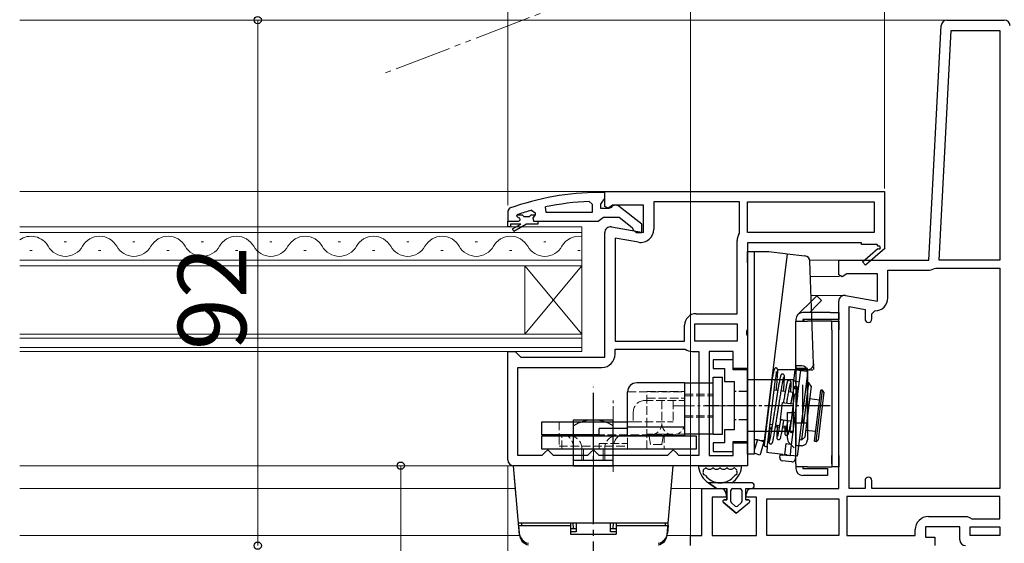
# Model space of a CAD drawing. Extents: x 0 to 1050, y 0 to 1583.
# Drawn here: x 526 to 699, y 268 to 360 of the extents above; entities that cross this region are included whole.
import ezdxf

# ---------------------------------------------------------------- set-up
doc = ezdxf.new("R2010")
doc.units = 0
for name, pattern in [('YCENTER_1', [13, 10, -1, 1, -1]), ('YDIVIDE_1', [15, 10, -1, 1, -1, 1, -1]), ('YHIDDEN_1', [4, 3, -1])]:
    doc.linetypes.add(name, pattern=pattern)
for name, color, linetype, lineweight in [('YKK_11', 7, 'CONTINUOUS', 30), ('YKK_12', 2, 'CONTINUOUS', 13), ('YKK_13', 4, 'CONTINUOUS', 30), ('YKK_D', 6, 'CONTINUOUS', 13)]:
    doc.layers.add(name, color=color, linetype=linetype, lineweight=lineweight)
doc.styles.add('text-b', font='txt', dxfattribs={"bigfont": 'extfont2.shx'})

msp = doc.modelspace()

# ---------------------------------------------------------------- linework, layer by layer
at = {"layer": 'YKK_11', "linetype": 'ByBlock', "lineweight": -2, "ltscale": 0.5}
for p, q in [((685.8, 317.9), (687.95, 358.95)), ((688.95, 359.9), (699, 359.9)), ((687.6, 317.9), (689.71, 358.1)), ((689.71, 358.1), (698.2, 358.1)), ((698.2, 358.1), (698.2, 317.9)), ((629, 329.7), (628, 329.7)), ((629, 329.9), (678, 329.9)), ((629, 327.28), (629, 329.9)), ((629, 328.66), (629, 329.7)), ((678, 329.9), (678, 320.03)), ((626.28, 328.16), (626.8, 327.66)), ((628.3, 327.7), (628.65, 328.18)), ((628.65, 328.18), (629, 328.66)), ((652.6, 328.1), (637.6, 328.1)), ((637.6, 328.1), (637.6, 323.29)), ((652.6, 322.7), (652.6, 328.1)), ((654, 328.1), (676.2, 328.1)), ((654, 322.7), (654, 328.1)), ((676.2, 328.1), (676.2, 322.7)), ((612.33, 326.95), (612, 326.48)), ((612, 326.48), (612, 324.7)), ((616.17, 326.62), (616.8, 326.13)), ((616.8, 326.13), (616.8, 325.78)), ((618.73, 326.2), (618.63, 327.19)), ((626.8, 326.2), (618.73, 326.2)), ((626.8, 327.66), (626.8, 326.2)), ((628.3, 326.9), (628.3, 327.7)), ((629.7, 326.9), (628.3, 326.9)), ((629.58, 326.96), (629, 327.28)), ((630.44, 327.5), (629.58, 326.96)), ((630.1, 327.1), (629.7, 326.9)), ((635.8, 327.5), (630.44, 327.5)), ((635.5, 324.18), (631.52, 327.29)), ((635.8, 322.69), (635.8, 327.5)), ((612, 324.7), (613.9, 324.7)), ((613.6, 325.61), (613.67, 325.8)), ((613.6, 325.6), (613.6, 325.61)), ((613.9, 325.3), (613.6, 325.6)), ((613.67, 325.8), (613.8, 325.9)), ((616.8, 325.78), (616.42, 325.29)), ((616.42, 325.29), (616.5, 324.7)), ((616.5, 324.7), (617.3, 324.7)), ((617.3, 324.7), (627.85, 324.7)), ((627.85, 324.7), (628.32, 325.05)), ((628.32, 325.05), (628.8, 325.4)), ((628.8, 325.4), (631.5, 325.4)), ((631.5, 325.4), (633.8, 323.61)), ((629, 300.9), (629, 322.7)), ((630.17, 323.68), (635.8, 322.69)), ((633.8, 323.61), (634, 323.21)), ((634, 323.21), (634.5, 322.7)), ((634.5, 322.7), (635.5, 322.7)), ((635.5, 322.7), (635.5, 324.18)), ((652.55, 322.54), (652.6, 322.7)), ((676.2, 322.7), (654, 322.7)), ((630.8, 321.75), (630.8, 303.7)), ((634.9, 321.02), (630.8, 321.75)), ((652.2, 308.5), (652.2, 321.31)), ((674, 320.9), (654, 320.9)), ((654, 320.9), (654, 305.82)), ((674, 320.6), (674, 320.9)), ((676.75, 320.6), (674, 320.6)), ((674.14, 317.6), (676.86, 319.92)), ((678.08, 319.9), (674.66, 317)), ((676.93, 320.29), (676.75, 320.6)), ((678, 320.03), (678.08, 319.9)), ((670, 315.28), (670, 317.9)), ((670, 317.9), (685.8, 317.9)), ((674.66, 317), (674.14, 317.6)), ((698.2, 317.9), (687.6, 317.9)), ((678.6, 311.29), (678.6, 316.1)), ((678.6, 316.1), (685.6, 316.1)), ((686.75, 316.43), (687.01, 316.5)), ((687.01, 316.5), (698.2, 316.5)), ((698.2, 316.5), (698.2, 277.9)), ((670.58, 314.96), (670, 315.28)), ((671.44, 315.5), (670.58, 314.96)), ((676.8, 315.5), (671.44, 315.5)), ((676.8, 310.69), (676.8, 315.5)), ((670, 277.9), (670, 310.7)), ((671.17, 311.68), (676.8, 310.69)), ((671.8, 277.9), (671.8, 309.75)), ((671.8, 309.75), (674.6, 309.25)), ((674.6, 309.25), (674.6, 307.59)), ((675.8, 308.49), (676.3, 308.99)), ((645, 308.5), (652.2, 308.5)), ((675.8, 307.59), (675.8, 308.49)), ((643, 303.7), (643, 306.5)), ((644.8, 306.7), (652.2, 306.7)), ((644.8, 303.7), (644.8, 306.7)), ((652.2, 306.7), (652.2, 303.7)), ((654, 305.82), (653.81, 305.43)), ((653.81, 305.43), (653.81, 304.97)), ((630.8, 303.7), (643, 303.7)), ((652.2, 303.7), (644.8, 303.7)), ((653.81, 304.97), (654, 304.58)), ((654, 304.58), (654, 298.9)), ((612, 282.9), (612, 301.9)), ((612, 301.9), (613.3, 301.9)), ((613.3, 301.9), (613.8, 301.4)), ((630.8, 301.4), (630.8, 302.3)), ((630.8, 302.3), (643, 302.3)), ((643, 302.3), (643.11, 302.27)), ((644.33, 301.9), (645.5, 301.9)), ((645.5, 301.9), (645.5, 283.7)), ((651.5, 301.9), (647.3, 301.9)), ((647.3, 301.9), (647.3, 283.7)), ((651.5, 298.9), (651.5, 301.9)), ((613.8, 301.4), (614.3, 300.9)), ((614.3, 300.9), (629, 300.9)), ((613.8, 283.7), (613.8, 299.1)), ((613.8, 299.1), (628.5, 299.1)), ((654, 298.9), (651.5, 298.9)), ((619, 284.7), (618.5, 284.2)), ((619.5, 284.2), (619, 284.7)), ((627, 284.7), (626.5, 284.2)), ((627.5, 284.2), (627, 284.7)), ((641, 284.7), (640.5, 284.2)), ((641.5, 284.2), (641, 284.7)), ((651.5, 283.7), (651.5, 285.9)), ((651.5, 285.9), (654, 285.9)), ((654, 285.9), (654, 281.9)), ((618, 283.7), (613.8, 283.7)), ((618.5, 284.2), (618, 283.7)), ((620, 283.7), (619.5, 284.2)), ((626, 283.7), (620, 283.7)), ((626.5, 284.2), (626, 283.7)), ((628, 283.7), (627.5, 284.2)), ((640, 283.7), (628, 283.7)), ((640.5, 284.2), (640, 283.7)), ((642, 283.7), (641.5, 284.2)), ((645.5, 283.7), (642, 283.7)), ((647.3, 283.7), (651.5, 283.7)), ((654, 281.9), (613, 281.9)), ((646, 269.7), (646, 277.9)), ((646, 277.9), (649.3, 277.9)), ((654.8, 277.9), (670, 277.9)), ((674.6, 277.9), (671.8, 277.9)), ((674.6, 279.3), (674.6, 277.9)), ((675.8, 277.9), (675.8, 279.3)), ((698.2, 277.9), (675.8, 277.9)), ((650.3, 276.4), (647.8, 276.4)), ((647.8, 276.4), (647.8, 269.7)), ((650.3, 276.9), (650.3, 276.4)), ((653.8, 276.4), (653.8, 276.9)), ((655.6, 276.4), (653.8, 276.4)), ((655.6, 269.7), (655.6, 276.4)), ((657.4, 269.7), (657.4, 276.1)), ((657.4, 276.1), (670, 276.1)), ((670, 276.1), (670, 269.7)), ((698.2, 276.5), (671.4, 276.5)), ((671.4, 276.5), (671.4, 269.7)), ((698.2, 272.6), (698.2, 276.5)), ((685.7, 273), (692.5, 273)), ((692.5, 273), (692.9, 272.8)), ((692.9, 272.8), (693.3, 272.6)), ((693.3, 272.6), (698.2, 272.6)), ((691.2, 271.2), (685.2, 271.2)), ((685.2, 271.2), (685.2, 269.4)), ((691.2, 268.9), (691.2, 271.2)), ((693, 269.7), (693, 271.2)), ((693, 271.2), (698.2, 271.2)), ((698.2, 271.2), (698.2, 269.7)), ((644, 267.9), (644, 269.7)), ((644, 269.7), (646, 269.7)), ((647.8, 269.7), (655.6, 269.7)), ((670, 269.7), (657.4, 269.7)), ((671.4, 269.7), (683.4, 269.7)), ((683.4, 269.7), (683.4, 270.7)), ((685.2, 269.4), (686.8, 269.4)), ((686.8, 269.4), (686.8, 267.9)), ((698.2, 269.7), (693, 269.7))]:
    msp.add_line(p, q, dxfattribs=at)
at = {"layer": 'YKK_11', "linetype": 'ByBlock', "lineweight": 30, "ltscale": 0.5}
for p, q in [((612, 324.7), (613.9, 324.7)), ((612, 323.7), (612, 324.7)), ((613.6, 325.61), (613.67, 325.8)), ((613.6, 325.6), (613.6, 325.61)), ((613.9, 325.3), (613.6, 325.6)), ((613.67, 325.8), (614.51, 325.8)), ((614.51, 325.8), (614.8, 325.54)), ((614.8, 325.54), (615.8, 325.54)), ((615.8, 325.54), (616.09, 325.8)), ((616.09, 325.8), (616.8, 325.8)), ((616.8, 325.78), (616.42, 325.29)), ((616.42, 325.29), (616.5, 324.7)), ((616.5, 324.7), (617.3, 324.7)), ((616.8, 325.8), (616.8, 325.78)), ((617.3, 324.7), (617.3, 324.2)), ((612.5, 323.7), (612, 323.7)), ((614.3, 324.2), (612.5, 324.2)), ((612.5, 324.2), (612.5, 323.7)), ((612.82, 323.35), (614.3, 324.2)), ((613.07, 322.92), (612.82, 323.35)), ((615.3, 324.2), (613.07, 322.92)), ((617.3, 324.2), (615.3, 324.2))]:
    msp.add_line(p, q, dxfattribs=at)
at = {"layer": 'YKK_11', "linetype": 'ByBlock', "lineweight": -2, "ltscale": 0.5}
for centre, radius, start, end in [((688.95, 358.9), 1, 90, 177), ((699, 358.9), 1, 0, 90), ((628, 283.7), 46, 90, 109.917), ((628.36, 280.79), 47.41, 92.5215, 101.8508), ((627.95, 283.7), 44.5, 105.3529, 108.5338), ((630.9, 326.5), 1, 51.9133, 143.1301), ((613.9, 325), 0.3, 270, 90), ((630, 322.7), 1, 80, 180), ((635.3, 323.29), 2.3, 260, 360), ((654.5, 321.31), 2.3, 147.7958, 180), ((677.05, 320.08), 0.25, 220.357, 120), ((685.6, 318.3), 2.2, 270, 301.5864), ((671, 310.7), 1, 80, 180), ((676.3, 311.29), 2.3, 270, 360), ((645, 306.5), 2, 90, 180), ((675.2, 307.59), 0.6, 180, 0), ((644.33, 304.1), 2.2, 236.4427, 270), ((628.5, 301.4), 2.3, 270, 360), ((613, 282.9), 1, 180, 270), ((675.2, 279.3), 0.6, 360, 180), ((649.3, 276.9), 1, 0, 90), ((654.8, 276.9), 1, 90, 180), ((685.7, 270.7), 2.3, 90, 180), ((692.2, 268.9), 1, 180, 270)]:
    msp.add_arc(centre, radius, start, end, dxfattribs=at)
at = {"layer": 'YKK_11', "linetype": 'ByBlock', "lineweight": 30, "ltscale": 0.5}
msp.add_arc((613.9, 325), 0.3, 270, 90, dxfattribs=at)
at = {"layer": 'YKK_12', "linetype": 'YDIVIDE_1'}
msp.add_line((657.81, 376.45), (590.59, 350.65), dxfattribs=at)
at = {"layer": 'YKK_12'}
for p, q in [((526.5, 359.9), (689.27, 359.9)), ((526.5, 329.9), (629.5, 329.9)), ((526.5, 323.7), (625, 323.7)), ((625, 322.7), (526.5, 322.7)), ((625, 323.7), (625, 316.9)), ((534.7, 321.06), (534.3, 321.06)), ((546.7, 321.06), (546.3, 321.06)), ((558.7, 321.06), (558.3, 321.06)), ((570.7, 321.06), (570.3, 321.06)), ((582.7, 321.06), (582.3, 321.06)), ((594.7, 321.06), (594.3, 321.06)), ((606.7, 321.06), (606.3, 321.06)), ((618.7, 321.06), (618.3, 321.06)), ((528.7, 319.54), (528.3, 319.54)), ((540.7, 319.54), (540.3, 319.54)), ((552.7, 319.54), (552.3, 319.54)), ((564.7, 319.54), (564.3, 319.54)), ((576.7, 319.54), (576.3, 319.54)), ((588.7, 319.54), (588.3, 319.54)), ((600.7, 319.54), (600.3, 319.54)), ((612.7, 319.54), (612.3, 319.54)), ((624.7, 319.54), (624.3, 319.54)), ((526.5, 317.9), (625, 317.9)), ((664.9, 317.9), (670.5, 317.9)), ((625, 316.9), (526.5, 316.9)), ((615, 316.9), (615, 304.9)), ((625, 316.9), (615, 304.9)), ((625, 304.9), (615, 316.9)), ((625, 316.9), (625, 304.9)), ((670.1, 315), (665.02, 315)), ((670.96, 311.7), (665.14, 311.7)), ((526.5, 304.9), (625, 304.9)), ((625, 304.2), (526.5, 304.2)), ((625, 304.9), (625, 301.9)), ((526.5, 302.6), (625, 302.6)), ((625, 301.9), (526.5, 301.9)), ((526.5, 281.9), (613, 281.9)), ((526.5, 277.9), (613.35, 277.9)), ((640.65, 277.9), (646.5, 277.9)), ((526.5, 269.7), (614.07, 269.7)), ((639.93, 269.7), (644.5, 269.7))]:
    msp.add_line(p, q, dxfattribs=at)
for centre, start, end in [((528.5, 318.62), 29.2025, 125.5867), ((540.5, 318.62), 29.2025, 150.7975), ((552.5, 318.62), 29.2025, 150.7975), ((564.5, 318.62), 29.2025, 150.7975), ((576.5, 318.62), 29.2025, 150.7975), ((588.5, 318.62), 29.2025, 150.7975), ((600.5, 318.62), 29.2025, 150.7975), ((612.5, 318.62), 29.2025, 150.7975), ((624.5, 318.62), 81.6347, 150.7975), ((534.5, 321.98), 209.2025, 330.7975), ((546.5, 321.98), 209.2025, 330.7975), ((558.5, 321.98), 209.2025, 330.7975), ((570.5, 321.98), 209.2025, 330.7975), ((582.5, 321.98), 209.2025, 330.7975), ((594.5, 321.98), 209.2025, 330.7975), ((606.5, 321.98), 209.2025, 330.7975), ((618.5, 321.98), 209.2025, 330.7975)]:
    msp.add_arc(centre, 3.44, start, end, dxfattribs=at)
at = {"layer": 'YKK_13'}
for p, q in [((654, 319.4), (655.2, 319.4)), ((654, 317.4), (654, 319.4)), ((655.2, 319.4), (655.2, 317.4)), ((655.2, 319.4), (657.77, 319.4)), ((657.77, 319.4), (660.61, 319.05)), ((654, 317.4), (654, 285.9)), ((655.2, 317.4), (655.2, 285.9)), ((660.96, 319.01), (656.94, 286.25)), ((660.61, 319.05), (660.96, 319.01)), ((660.96, 319.01), (664.05, 318.63)), ((662.85, 308.35), (665.44, 310.94)), ((665.44, 310.94), (666.15, 311.65)), ((666.15, 311.65), (667, 310.8)), ((667, 310.8), (666.29, 310.09)), ((666.29, 310.09), (664.9, 308.7)), ((662.5, 307.5), (662.5, 307.2)), ((662.5, 307.2), (664.5, 307.2)), ((662.5, 298.9), (662.5, 307.2)), ((668.5, 308.7), (663.7, 308.7)), ((663.7, 307.5), (663.7, 307.2)), ((668.5, 307.5), (663.7, 307.5)), ((664, 307.2), (663.7, 307.5)), ((668.8, 307.2), (664.5, 307.2)), ((668.5, 308.7), (670, 308.7)), ((670, 307.5), (668.5, 307.5)), ((668.8, 307.2), (670, 307.2)), ((668.8, 305.7), (668.8, 307.2)), ((670, 308.7), (670, 307.5)), ((670, 307.2), (670, 307.5)), ((670, 307.2), (670, 305.7)), ((668.8, 305.7), (668.8, 281.7)), ((670, 283.7), (670, 305.7)), ((658.68, 298.7), (658.47, 298.7)), ((664.56, 298.7), (659.29, 298.7)), ((662.11, 296.71), (662.36, 298.7)), ((662.36, 298.7), (662.7, 298.66)), ((664.5, 298.9), (662.5, 298.9)), ((662.5, 297.9), (662.5, 298.9)), ((662.7, 298.66), (663.35, 298.58)), ((662.76, 298.7), (662.75, 298.65)), ((663.16, 298.7), (663.15, 298.6)), ((663.25, 297.74), (663.35, 298.58)), ((663.35, 298.58), (664.54, 298.43)), ((664.27, 298.7), (664.24, 298.47)), ((664.54, 298.43), (664.44, 297.6)), ((664.5, 289.4), (664.5, 298.9)), ((658.34, 297.15), (656.91, 285.57)), ((657.51, 285.49), (658.93, 297.08)), ((661.62, 284.53), (663.25, 297.74)), ((662.46, 296.67), (662.11, 296.71)), ((662.5, 297.9), (662.5, 296.7)), ((664.44, 297.6), (662.81, 284.38)), ((658.09, 295.18), (658.04, 295.19)), ((659.32, 295.03), (658.69, 295.11)), ((662.46, 296.67), (663.1, 296.59)), ((662.5, 296.28), (662.5, 296.7)), ((662.5, 296.28), (662.5, 289.98)), ((663.51, 286.45), (664.73, 296.38)), ((663.7, 289.98), (663.7, 296.03)), ((665.17, 295.82), (664.07, 286.89)), ((664.73, 296.38), (664.29, 296.43)), ((665.17, 295.82), (664.73, 296.38)), ((665.76, 286.19), (666.85, 295.13)), ((666.05, 286.16), (667.15, 295.09)), ((667.15, 295.09), (666.85, 295.13)), ((667.41, 294.75), (667.15, 295.09)), ((660.62, 294.87), (659.91, 294.96)), ((661.95, 294.71), (661.22, 294.8)), ((662.2, 294.19), (662.03, 292.78)), ((662.86, 294.59), (662.54, 294.63)), ((662.63, 292.71), (662.8, 294.12)), ((666.64, 293.39), (664.89, 293.6)), ((667.41, 294.75), (666.39, 286.42)), ((659.77, 289.95), (660.14, 292.93)), ((660.14, 292.93), (660.48, 292.88)), ((660.48, 292.88), (662.02, 292.7)), ((662.03, 292.78), (661.73, 290.3)), ((662.32, 290.22), (662.63, 292.71)), ((660.12, 289.91), (659.77, 289.95)), ((660.12, 289.91), (661.66, 289.72)), ((661, 286.7), (661, 291.2)), ((661, 291.2), (661.16, 291.2)), ((661.16, 291.2), (662.5, 291.2)), ((661.73, 290.3), (661.49, 288.4)), ((662.09, 288.33), (662.32, 290.22)), ((662.5, 289.4), (662.5, 289.98)), ((663.7, 289.98), (663.7, 289.4)), ((657.3, 289.23), (657.36, 289.22)), ((658.31, 288.76), (657.93, 288.27)), ((657.93, 288.26), (657.93, 288.27)), ((657.96, 289.15), (658.37, 289.1)), ((658.91, 288.73), (659.58, 288.65)), ((658.96, 289.03), (659.63, 288.95)), ((660.17, 288.58), (660.82, 288.5)), ((660.22, 288.87), (660.88, 288.79)), ((661.41, 288.43), (661.5, 288.42)), ((661.49, 288.4), (661.45, 288.03)), ((661.47, 288.72), (661.53, 288.71)), ((662.04, 287.96), (662.09, 288.33)), ((662.5, 282.2), (662.5, 289.4)), ((662.5, 289.4), (664.5, 289.4)), ((664.22, 288.14), (665.97, 287.93)), ((655.75, 286.4), (655.2, 286.4)), ((655.75, 286.4), (655.2, 284.61)), ((655.75, 286.4), (656.59, 286.3)), ((656.89, 286.05), (655.75, 286.4)), ((663.07, 286.51), (663.51, 286.45)), ((663.51, 286.45), (664.07, 286.89)), ((666.05, 286.16), (666.39, 286.42)), ((654, 283.9), (654, 285.9)), ((655.2, 285.9), (655.2, 283.9)), ((656.89, 286.05), (656.28, 284.03)), ((656.94, 286.25), (656.59, 286.3)), ((657.44, 285.33), (657.4, 284.2)), ((660.53, 283.81), (660.77, 285.8)), ((660.77, 285.8), (661.12, 285.75)), ((661.12, 285.75), (661.76, 285.68)), ((662.2, 285), (661.35, 285.85)), ((665.76, 286.19), (666.05, 286.16)), ((655.2, 283.9), (654, 283.9)), ((656.19, 283.75), (655.2, 284.06)), ((656.28, 284.03), (656.19, 283.75)), ((657.73, 284.15), (657.4, 284.2)), ((658.8, 284.02), (657.73, 284.15)), ((660.21, 283.85), (658.8, 284.02)), ((659.66, 283.31), (659.72, 283.81)), ((659.72, 283.81), (660.22, 283.75)), ((660.13, 283.86), (660.12, 283.76)), ((660.21, 283.85), (660.53, 283.81)), ((661.31, 283.62), (660.22, 283.75)), ((660.88, 283.77), (660.53, 283.81)), ((660.88, 283.77), (661.52, 283.69)), ((660.92, 283.76), (660.91, 283.66)), ((661.32, 283.71), (661.31, 283.62)), ((661.52, 283.69), (661.62, 284.53)), ((662.71, 283.54), (661.52, 283.69)), ((662.41, 283.58), (662.34, 282.98)), ((662.81, 284.38), (662.71, 283.54)), ((668.8, 282.2), (668.8, 283.7)), ((670, 283.7), (670, 281.7)), ((645.74, 281.9), (652.66, 281.9)), ((647.14, 281.3), (647.57, 281.3)), ((648.37, 281.3), (648.8, 281.3)), ((649.6, 281.3), (650.03, 281.3)), ((650.83, 281.3), (651.26, 281.3)), ((661.78, 282.55), (660.1, 282.76)), ((662.5, 282.2), (662.5, 281.4)), ((664.5, 281.7), (662.5, 281.7)), ((663.7, 281.7), (663.7, 281.4)), ((663.7, 281.4), (666.5, 281.4)), ((664.5, 281.7), (668.8, 281.7)), ((666.5, 281.4), (668, 281.4)), ((668, 281.4), (668, 280.2)), ((670, 281.7), (668.8, 281.7)), ((666.5, 280.2), (663.7, 280.2)), ((668, 280.2), (666.5, 280.2)), ((654.7, 278.9), (647.15, 278.9)), ((647.15, 278.9), (648.6, 277.9)), ((648.6, 277.9), (647.15, 278.9)), ((648.6, 277.9), (650.4, 277.9)), ((648.6, 277.9), (650.4, 277.9)), ((650.4, 277.9), (650.4, 275.9)), ((650.4, 275.9), (650.4, 277.9)), ((651.4, 277.9), (652.7, 277.9)), ((651.4, 277.9), (652.7, 277.9)), ((653.7, 277.9), (654.7, 277.9)), ((653.7, 275.9), (653.7, 277.9)), ((653.7, 277.9), (654.7, 277.9)), ((653.7, 275.9), (653.7, 277.9)), ((651.1, 275.6), (651.1, 277.6)), ((651.1, 275.6), (651.1, 277.6)), ((653, 277.6), (653, 275.6)), ((653, 277.6), (653, 275.6)), ((649.77, 275.54), (652.05, 273.6)), ((652.05, 273.6), (649.77, 275.54)), ((650.4, 275.9), (649.9, 275.9)), ((649.9, 275.9), (650.4, 275.9)), ((651.86, 274.82), (651.21, 275.37)), ((651.86, 274.82), (651.21, 275.37)), ((652.05, 273.6), (654.33, 275.54)), ((652.05, 273.6), (654.33, 275.54)), ((652.89, 275.37), (652.24, 274.82)), ((652.24, 274.82), (652.89, 275.37)), ((654.2, 275.9), (653.7, 275.9)), ((653.7, 275.9), (654.2, 275.9))]:
    msp.add_line(p, q, dxfattribs=at)
at = {"layer": 'YKK_13', "ltscale": 0.05}
msp.add_line((665.56, 299.74), (664.93, 317.67), dxfattribs=at)
at = {"layer": 'YKK_13', "linetype": 'ByBlock', "lineweight": -2, "ltscale": 0.5}
for p, q in [((651.5, 300.4), (648, 300.4)), ((648, 300.4), (648, 298.9)), ((651.5, 298.65), (651.5, 300.4)), ((648, 298.9), (650, 298.9)), ((650, 298.9), (650, 296.65)), ((654, 298.65), (651.5, 298.65)), ((654, 286.15), (654, 298.65)), ((650, 296.65), (651.7, 296.65)), ((651.7, 296.65), (651.7, 288.15)), ((651.7, 288.15), (650, 288.15)), ((650, 288.15), (650, 285.9)), ((650, 285.9), (648, 285.9)), ((648, 285.9), (648, 284.4)), ((651.5, 284.4), (651.5, 286.15)), ((651.5, 286.15), (654, 286.15)), ((648, 284.4), (651.5, 284.4))]:
    msp.add_line(p, q, dxfattribs=at)
at = {"layer": 'YKK_13', "ltscale": 0.5}
for p, q in [((662.5, 299.4), (662.5, 285.4)), ((662.5, 299.4), (662.5, 285.4)), ((663.5, 299.4), (662.5, 299.4)), ((648, 287.4), (648, 297.4)), ((648, 297.4), (649.6, 297.4)), ((649.6, 287.4), (649.6, 297.4)), ((662, 296.9), (654, 296.9)), ((662, 296.9), (662, 287.9)), ((664.5, 298.4), (664.5, 286.4)), ((643, 296.4), (634.6, 296.4)), ((643, 296.4), (643, 294.9)), ((643, 296.4), (648, 296.4)), ((643, 296.4), (643, 287.1)), ((662.5, 295.4), (662, 295.4)), ((633, 287.1), (633, 294.8)), ((643, 293.3), (643, 289.3)), ((623.5, 281.9), (623.5, 289.9)), ((623.5, 289.9), (630.5, 289.9)), ((630.5, 281.9), (630.5, 289.9)), ((618, 289.6), (633, 289.6)), ((618, 287.3), (618, 289.6)), ((633, 288.4), (628, 288.4)), ((628, 287.1), (628, 288.4)), ((633, 288.7), (643, 288.7)), ((633, 287.1), (633, 288.4)), ((662.5, 289.4), (662, 289.4)), ((628, 287.3), (618, 287.3)), ((618, 284.8), (618, 287.1)), ((618, 287.1), (645, 287.1)), ((621, 287.3), (621, 287.1)), ((633, 287.1), (633, 287.3)), ((643, 287.1), (633, 287.1)), ((643, 287.1), (633, 287.1)), ((648, 287.4), (643, 287.4)), ((645, 287.1), (645, 284.8)), ((648, 287.4), (649.6, 287.4)), ((662, 287.9), (654, 287.9)), ((645, 284.8), (618, 284.8)), ((623.5, 282.8), (623.5, 284.8)), ((630.5, 282.8), (630.5, 284.8)), ((663.5, 285.4), (662.5, 285.4)), ((613.48, 276.4), (613, 281.9)), ((614.06, 269.81), (613, 281.9)), ((641, 281.9), (613, 281.9)), ((630.5, 282.8), (623.5, 282.8)), ((623.5, 281.9), (630.5, 281.9)), ((639.94, 269.81), (641, 281.9)), ((613.87, 271.9), (640.13, 271.9)), ((613.9, 271.4), (614.01, 270.1)), ((613.9, 271.4), (623, 271.4)), ((614.4, 271.9), (623, 271.9)), ((614.4, 271.9), (614.4, 271.4)), ((623, 271.9), (623, 269.9)), ((623, 270.9), (624, 270.9)), ((623.5, 270.9), (623.48, 271.9)), ((624, 271.9), (624, 270.34)), ((630, 270.34), (630, 271.9)), ((630, 270.9), (631, 270.9)), ((630.5, 270.9), (630.52, 271.9)), ((631, 271.9), (631, 269.9)), ((631, 271.9), (639.6, 271.9)), ((631, 271.4), (640.1, 271.4)), ((639.6, 271.9), (639.6, 271.4)), ((640.1, 271.4), (639.99, 270.1)), ((624, 270.34), (623, 270.34)), ((623, 269.9), (631, 269.9)), ((631, 270.34), (630, 270.34))]:
    msp.add_line(p, q, dxfattribs=at)
at = {"layer": 'YKK_13', "linetype": 'YDIVIDE_1', "ltscale": 0.05}
for p in [(664.56, 298.7), (665.56, 299.74)]:
    msp.add_line(p, (665.6, 298.7), dxfattribs=at)
at = {"layer": 'YKK_13', "linetype": 'YCENTER_1'}
msp.add_line((627, 245.64), (627, 295.68), dxfattribs=at)
at = {"layer": 'YKK_13', "linetype": 'YCENTER_1', "lineweight": 13, "ltscale": 0.5}
for p, q in [((630.5, 280.82), (630.5, 293.55)), ((627, 279.67), (627, 292.68)), ((651.22, 292.4), (640.91, 292.4)), ((625, 282.8), (625, 284.8)), ((625.25, 282.8), (625.25, 284.8)), ((628.75, 282.8), (628.75, 284.8)), ((629, 282.8), (629, 284.8))]:
    msp.add_line(p, q, dxfattribs=at)
at = {"layer": 'YKK_13', "linetype": 'YHIDDEN_1', "lineweight": 13, "ltscale": 0.5}
for p, q in [((633, 294.8), (643, 294.8)), ((636, 293.3), (643, 293.3)), ((636.4, 294.9), (643, 294.9)), ((636.4, 284.8), (636.4, 294.9)), ((636.4, 293.7), (643, 293.7)), ((639, 293.3), (639, 289.3)), ((641, 293.3), (641, 289.6)), ((643, 294.9), (643, 290.4)), ((643, 294.4), (648, 294.4)), ((643, 294.15), (648, 294.15)), ((634, 291.3), (634, 289.6)), ((643, 290.65), (648, 290.65)), ((643, 290.4), (648, 290.4)), ((621, 289.6), (621, 287.3)), ((633, 287.3), (633, 289.6)), ((633, 289.6), (634, 289.6)), ((634, 289.6), (641, 289.6)), ((621, 287.1), (621, 285.3)), ((621.5, 284.8), (621.5, 287.1)), ((623.5, 287.3), (623.5, 285.3)), ((623.5, 284.8), (623.5, 287.1)), ((641, 287.3), (628, 287.3)), ((633, 285.3), (633, 287.1)), ((639.4, 287.4), (636.4, 287.4)), ((637, 285.6), (636.75, 287.1)), ((639, 285.6), (639.25, 287.1)), ((639.4, 287.4), (639.4, 284.8)), ((643, 287.4), (639.4, 287.4)), ((621, 285.3), (633, 285.3)), ((628, 285.8), (628, 284.8)), ((628, 285.8), (633, 285.8)), ((633, 285.8), (633, 284.8)), ((636.4, 284.8), (639.4, 284.8)), ((639, 285.6), (637, 285.6))]:
    msp.add_line(p, q, dxfattribs=at)
at = {"layer": 'YKK_13', "linetype": 'YHIDDEN_1', "ltscale": 0.5}
for p, q in [((654, 294.9), (651.7, 294.9)), ((654, 289.9), (651.7, 289.9))]:
    msp.add_line(p, q, dxfattribs=at)
at = {"layer": 'YKK_13', "linetype": 'YCENTER_1', "ltscale": 0.5}
msp.add_line((668.51, 292.4), (646.51, 292.4), dxfattribs=at)
at = {"layer": 'YKK_13'}
for centre, radius, start, end in [((663.93, 317.64), 1, 2.0223, 82.9992), ((663.7, 307.5), 1.2, 90, 180), ((662.62, 298.67), 0.05, 352.9957, 40.2356), ((659.86, 295.48), 1.2, 194.3136, 198.3421), ((662.5, 294.16), 0.3, 353, 173), ((658.89, 287.54), 1.2, 142.6308, 151.6864), ((662.2, 286.7), 1.2, 180, 225), ((661.75, 287.99), 0.3, 173, 353), ((655.75, 286.4), 1.2, 343, 353), ((657.21, 285.53), 0.3, 173, 353), ((660.16, 283.25), 0.5, 173, 263), ((661.84, 283.05), 0.5, 263, 353), ((645.74, 281.6), 0.3, 90, 188.2061), ((649.2, 282.1), 3.8, 188.2061, 237.3631), ((646.52, 281), 0.3, 110.0221, 202.2818), ((646.31, 281.56), 0.3, 290.0221, 328.1651), ((646.74, 281.3), 0.2, 36.8699, 148.1651), ((647.14, 281.6), 0.3, 216.8699, 270), ((647.57, 281.6), 0.3, 270, 323.1301), ((647.97, 281.3), 0.2, 36.8699, 143.1301), ((648.37, 281.6), 0.3, 216.8699, 270), ((648.8, 281.6), 0.3, 270, 323.1301), ((649.2, 281.3), 0.2, 36.8699, 143.1301), ((649.6, 281.6), 0.3, 216.8699, 270), ((650.03, 281.6), 0.3, 270, 323.1301), ((650.43, 281.3), 0.2, 36.8699, 143.1301), ((650.83, 281.6), 0.3, 216.8699, 270), ((649.2, 282.1), 3.8, 302.6369, 351.7939), ((651.26, 281.6), 0.3, 270, 323.1301), ((651.66, 281.3), 0.2, 31.8349, 143.1301), ((652.09, 281.56), 0.3, 211.8349, 249.9779), ((651.88, 281), 0.3, 337.7182, 69.9779), ((652.66, 281.6), 0.3, 351.7939, 90), ((663.7, 281.4), 1.2, 180, 270), ((646.43, 280.5), 0.2, 153.367, 266.633), ((649.2, 282.1), 3.2, 202.2818, 203.1478), ((645.98, 280.72), 0.3, 333.367, 23.1478), ((646.4, 280), 0.3, 36.8522, 86.633), ((649.2, 282.1), 3.2, 216.8522, 323.1478), ((652, 280), 0.3, 93.367, 143.1478), ((651.97, 280.5), 0.2, 273.367, 26.633), ((652.42, 280.72), 0.3, 156.8522, 206.633), ((649.2, 282.1), 3.2, 336.8522, 337.7182), ((651.4, 277.6), 0.3, 90, 180), ((651.4, 277.6), 0.3, 90, 180), ((652.7, 277.6), 0.3, 0, 90), ((652.7, 277.6), 0.3, 0, 90), ((654.7, 278.4), 0.5, 270.1146, 89.8854), ((654.7, 278.4), 0.5, 270, 90.1146), ((654.7, 278.4), 0.5, 270, 270.1147), ((649.9, 275.7), 0.202, 90, 229.5362), ((649.9, 275.7), 0.202, 90, 229.5362), ((651.4, 275.6), 0.3, 180, 229.5362), ((651.4, 275.6), 0.3, 180, 229.5362), ((652.05, 275.05), 0.3, 229.5362, 310.4638), ((652.05, 275.05), 0.3, 229.5362, 310.4638), ((652.7, 275.6), 0.3, 310.4638, 0), ((652.7, 275.6), 0.3, 310.4638, 0), ((654.2, 275.7), 0.202, 310.4638, 90), ((654.2, 275.7), 0.202, 310.4638, 90)]:
    msp.add_arc(centre, radius, start, end, dxfattribs=at)
at = {"layer": 'YKK_13', "ltscale": 0.5}
for centre, radius, start, end in [((663.5, 298.4), 1, 0, 90), ((634.6, 294.8), 1.6, 90, 180), ((627, 283.27), 6.63, 58.1092, 121.8908), ((663.5, 286.4), 1, 270, 0), ((616.01, 270.27), 2, 185, 258.6371), ((616.05, 269.98), 2, 185, 258.6831), ((637.95, 269.98), 2, 281.3169, 355), ((637.99, 270.27), 2, 281.3629, 355)]:
    msp.add_arc(centre, radius, start, end, dxfattribs=at)
at = {"layer": 'YKK_13', "ltscale": 0.05}
msp.add_arc((664.56, 299.7), 1, 270, 2.0223, dxfattribs=at)
at = {"layer": 'YKK_13', "linetype": 'YHIDDEN_1', "lineweight": 13, "ltscale": 0.5}
for centre, radius, start, end in [((636, 291.3), 2, 90, 180), ((637, 289.3), 2, 270, 0), ((641, 289.3), 2, 180, 270), ((641, 289.3), 2, 270, 0), ((621.02, 285.09), 2.5, 353.3928, 53.6043), ((622.7, 284.87), 2.3, 358.3434, 76.1894), ((631.3, 284.94), 2.3, 110.2379, 183.5394), ((632.98, 285.09), 2.5, 126.3957, 186.6072)]:
    msp.add_arc(centre, radius, start, end, dxfattribs=at)
at = {"layer": 'YKK_13'}
for points, knots in [([(659.06, 295.07), (659.08, 295.21), (659.1, 295.53), (659.14, 296), (659.19, 296.55), (659.23, 297.1), (659.26, 297.6), (659.29, 297.99), (659.3, 298.27), (659.3, 298.47), (659.3, 298.61), (659.29, 298.7), (659.27, 298.81), (659.22, 298.9), (659.12, 298.98), (659.03, 299), (658.96, 299.01), (658.92, 299), (658.88, 298.99), (658.81, 298.95), (658.75, 298.85), (658.67, 298.67), (658.59, 298.4), (658.5, 298.05), (658.43, 297.66), (658.37, 297.33), (658.34, 297.16)], [0.236028, 0.236028, 0.236028, 0.236028, 0.2653541, 0.3023288, 0.3414939, 0.3973405, 0.4485627, 0.4951224, 0.5369872, 0.5741186, 0.6064776, 0.6341187, 0.657494, 0.676942, 0.68616, 0.6955176, 0.6993289, 0.7024937, 0.7157292, 0.7388207, 0.7717583, 0.8144539, 0.8667952, 0.9070043, 0.9514144, 1, 1, 1, 1]), ([(660.33, 294.92), (660.33, 294.97), (660.35, 295.21), (660.39, 295.68), (660.43, 296.25), (660.46, 296.75), (660.47, 297.11), (660.48, 297.36), (660.48, 297.52), (660.46, 297.69), (660.4, 297.8), (660.36, 297.85), (660.33, 297.87), (660.27, 297.91), (660.17, 297.94), (660.1, 297.93), (660.04, 297.92), (659.98, 297.89), (659.92, 297.84), (659.88, 297.79), (659.86, 297.74), (659.82, 297.66), (659.79, 297.55), (659.75, 297.38), (659.69, 297.13), (659.63, 296.81), (659.54, 296.35), (659.44, 295.77), (659.32, 295.06), (659.2, 294.35), (659.09, 293.66), (659, 293.05), (658.92, 292.58), (658.87, 292.25), (658.82, 291.97), (658.77, 291.62), (658.69, 291.15), (658.6, 290.55), (658.5, 289.91), (658.4, 289.27), (658.29, 288.65), (658.19, 288.02), (658.1, 287.49), (658.02, 287.06), (657.96, 286.73), (657.9, 286.45), (657.85, 286.24), (657.81, 286.11), (657.8, 286.11), (657.79, 286.11)], [0.1318518, 0.1318518, 0.1318518, 0.1318518, 0.1386922, 0.1617714, 0.1938957, 0.2230172, 0.2490964, 0.2720977, 0.2922254, 0.3127991, 0.3237858, 0.3294399, 0.3323069, 0.3353377, 0.3412128, 0.3446015, 0.3473847, 0.3500487, 0.3548466, 0.361254, 0.3709425, 0.3829958, 0.3982939, 0.4168485, 0.4386784, 0.4628753, 0.4863483, 0.5197214, 0.5509122, 0.5799147, 0.6065949, 0.6292828, 0.6474449, 0.6570262, 0.6653644, 0.6775425, 0.6944817, 0.716199, 0.7427174, 0.7657832, 0.7915809, 0.8201245, 0.851434, 0.8738642, 0.8975377, 0.9224634, 0.9486473, 0.9760939, 1, 1, 1, 1]), ([(658.34, 285.89), (658.36, 285.9), (658.38, 285.91), (658.42, 286.07), (658.48, 286.31), (658.55, 286.63), (658.62, 287), (658.69, 287.41), (658.77, 287.85), (658.85, 288.36), (658.94, 288.91), (659.04, 289.52), (659.15, 290.17), (659.25, 290.84), (659.35, 291.47), (659.43, 291.96), (659.49, 292.32), (659.54, 292.62), (659.59, 292.94), (659.64, 293.3), (659.71, 293.72), (659.79, 294.19), (659.87, 294.71), (659.96, 295.26), (660.05, 295.78), (660.13, 296.23), (660.2, 296.6), (660.25, 296.88), (660.3, 297.13), (660.34, 297.3), (660.38, 297.43), (660.37, 297.42), (660.37, 297.42)], [0, 0, 0, 0, 0.046805, 0.092919, 0.13689, 0.178739, 0.218493, 0.256178, 0.291815, 0.325424, 0.367107, 0.405271, 0.439954, 0.485507, 0.523543, 0.548646, 0.56904, 0.584747, 0.600844, 0.623625, 0.647702, 0.676372, 0.709599, 0.747338, 0.78762, 0.825207, 0.859828, 0.891505, 0.920261, 0.957949, 0.989372, 1, 1, 1, 1]), ([(658.93, 297.07), (658.96, 297.22), (659.01, 297.51), (659.06, 297.84), (659.09, 298.07), (659.11, 298.23), (659.11, 298.32), (659.11, 298.37), (659.1, 298.38), (659.1, 298.39)], [0, 0, 0, 0, 0.2090366, 0.3975399, 0.5658704, 0.7144071, 0.8435218, 0.9535701, 1, 1, 1, 1]), ([(661.65, 296.32), (661.64, 296.43), (661.64, 296.62), (661.53, 296.77), (661.47, 296.82), (661.35, 296.86), (661.24, 296.86), (661.11, 296.79), (661.02, 296.68), (661, 296.6), (660.99, 296.56)], [0, 0, 0, 0, 0.271464, 0.468482, 0.58535, 0.627531, 0.745669, 0.855016, 0.923524, 1, 1, 1, 1]), ([(661.04, 296.65), (661.03, 296.65), (661.03, 296.67), (661, 296.63), (660.97, 296.54), (660.92, 296.37), (660.87, 296.13), (660.8, 295.8), (660.72, 295.38), (660.62, 294.87), (660.52, 294.28), (660.43, 293.73), (660.36, 293.37), (660.34, 293.19), (660.34, 293.19), (660.32, 293.1), (660.3, 293), (660.29, 292.91)], [0, 0, 0, 0, 0.0040619, 0.0427779, 0.0800032, 0.1157277, 0.1609944, 0.2035498, 0.24337, 0.2978953, 0.3461583, 0.3880993, 0.4236637, 0.4245312, 0.4245312, 0.4245312, 0.4442705, 0.4442705, 0.4442705, 0.4442705]), ([(660.88, 292.84), (660.9, 292.93), (660.92, 293.03), (660.93, 293.13), (660.97, 293.33), (661.03, 293.68), (661.11, 294.18), (661.19, 294.62), (661.26, 295.02), (661.32, 295.38), (661.38, 295.67), (661.44, 295.94), (661.49, 296.16), (661.53, 296.33), (661.57, 296.43), (661.59, 296.48), (661.6, 296.46), (661.6, 296.46)], [0.7404999, 0.7404999, 0.7404999, 0.7404999, 0.7529495, 0.7529495, 0.7529495, 0.7788638, 0.7990742, 0.8211254, 0.8449939, 0.8640759, 0.8841511, 0.905208, 0.9272331, 0.9502102, 0.9741243, 0.9989619, 1, 1, 1, 1]), ([(661.58, 294.76), (661.59, 294.8), (661.6, 294.99), (661.62, 295.33), (661.64, 295.73), (661.65, 296.08), (661.65, 296.36), (661.64, 296.46), (661.64, 296.51)], [0.507272, 0.507272, 0.507272, 0.507272, 0.5275282, 0.608536, 0.6961941, 0.7905874, 0.8918253, 1, 1, 1, 1]), ([(662.82, 294.61), (662.82, 294.74), (662.82, 294.96), (662.81, 295.23), (662.79, 295.42), (662.77, 295.54), (662.75, 295.62), (662.72, 295.67), (662.7, 295.69), (662.69, 295.71), (662.68, 295.72), (662.64, 295.75), (662.58, 295.77), (662.54, 295.78), (662.51, 295.78), (662.5, 295.79), (662.48, 295.79), (662.46, 295.78), (662.42, 295.78), (662.39, 295.77), (662.35, 295.74), (662.33, 295.73), (662.32, 295.73), (662.32, 295.72), (662.31, 295.72), (662.3, 295.71), (662.3, 295.71), (662.28, 295.7), (662.27, 295.7), (662.25, 295.68), (662.22, 295.65), (662.19, 295.59), (662.14, 295.48), (662.09, 295.3), (662.02, 295.04), (661.95, 294.72), (661.87, 294.34), (661.79, 293.91), (661.71, 293.48), (661.66, 293.19), (661.64, 293.06), (661.62, 292.96), (661.6, 292.85), (661.58, 292.75)], [0.0386689, 0.0386689, 0.0386689, 0.0386689, 0.0716574, 0.103194, 0.1305045, 0.1534177, 0.1717956, 0.1855349, 0.1945655, 0.1973085, 0.198979, 0.2023208, 0.210878, 0.21318, 0.2141029, 0.2149988, 0.2160069, 0.2172237, 0.2204766, 0.228294, 0.2308101, 0.231748, 0.2325492, 0.2329327, 0.233324, 0.2341838, 0.2352233, 0.2364967, 0.244688, 0.2547151, 0.2734311, 0.2931896, 0.3158116, 0.3484044, 0.3814978, 0.4148838, 0.4486114, 0.4827216, 0.5172585, 0.5426707, 0.5426707, 0.5426707, 0.5631229, 0.5631229, 0.5631229, 0.5631229]), ([(662.51, 294.45), (662.51, 294.48), (662.54, 294.62), (662.58, 294.83), (662.63, 295.05), (662.66, 295.2), (662.68, 295.26), (662.69, 295.28), (662.69, 295.28), (662.69, 295.28)], [0, 0, 0, 0, 0.0418306, 0.2516697, 0.457942, 0.6597001, 0.8374096, 0.9832432, 1, 1, 1, 1]), ([(659.24, 289.01), (659.23, 288.9), (659.21, 288.62), (659.18, 288.2), (659.16, 287.78), (659.14, 287.41), (659.13, 287.1), (659.13, 286.87), (659.14, 286.75), (659.17, 286.64), (659.23, 286.55), (659.32, 286.48), (659.46, 286.44), (659.59, 286.48), (659.7, 286.55), (659.74, 286.62), (659.8, 286.77), (659.87, 287.03), (659.96, 287.41), (660.04, 287.87), (660.13, 288.36), (660.23, 288.93), (660.32, 289.45), (660.38, 289.76), (660.39, 289.87)], [0.1548471, 0.1548471, 0.1548471, 0.1548471, 0.1700835, 0.1982643, 0.2242124, 0.2479575, 0.2794822, 0.3061635, 0.3280146, 0.3448188, 0.3515014, 0.3580609, 0.3657419, 0.3732886, 0.3825871, 0.4001427, 0.4209089, 0.4526381, 0.4889107, 0.5156093, 0.5442993, 0.5747895, 0.602886, 0.6172914, 0.6172914, 0.6172914, 0.6172914]), ([(659.8, 289.95), (659.79, 289.91), (659.75, 289.63), (659.66, 289.12), (659.56, 288.53), (659.47, 288.05), (659.4, 287.67), (659.34, 287.38), (659.3, 287.19), (659.28, 287.09), (659.26, 287.03), (659.27, 287.01), (659.27, 287.01)], [0.6494691, 0.6494691, 0.6494691, 0.6494691, 0.6577508, 0.7104384, 0.7679387, 0.8089923, 0.8522048, 0.8969269, 0.927907, 0.9558102, 0.980618, 1, 1, 1, 1]), ([(657.89, 288.57), (657.88, 288.47), (657.86, 288.18), (657.82, 287.73), (657.78, 287.21), (657.76, 286.78), (657.74, 286.45), (657.74, 286.21), (657.74, 286.04), (657.76, 286), (657.76, 285.98)], [0, 0, 0, 0, 0.060415, 0.189509, 0.329683, 0.480875, 0.601504, 0.728256, 0.861095, 1, 1, 1, 1]), ([(660.55, 288.85), (660.55, 288.78), (660.54, 288.58), (660.53, 288.29), (660.52, 288), (660.52, 287.77), (660.52, 287.6), (660.54, 287.49), (660.56, 287.41), (660.59, 287.37), (660.62, 287.33), (660.64, 287.31), (660.66, 287.29), (660.67, 287.28), (660.69, 287.26), (660.72, 287.24), (660.75, 287.23), (660.79, 287.22), (660.83, 287.21), (660.88, 287.21), (660.94, 287.22), (660.99, 287.24), (661.03, 287.27), (661.07, 287.29), (661.11, 287.35), (661.16, 287.43), (661.21, 287.57), (661.27, 287.77), (661.33, 288.04), (661.41, 288.38), (661.49, 288.82), (661.58, 289.27), (661.63, 289.59), (661.65, 289.71)], [0.3095133, 0.3095133, 0.3095133, 0.3095133, 0.3325439, 0.3759125, 0.4191118, 0.4621189, 0.5014866, 0.5351336, 0.5631399, 0.5854755, 0.5931212, 0.5959282, 0.5983113, 0.599451, 0.600614, 0.6031672, 0.608635, 0.6108634, 0.6130735, 0.6184271, 0.6280671, 0.6316505, 0.6350615, 0.6477795, 0.668904, 0.6983584, 0.7337688, 0.773013, 0.8160256, 0.8627617, 0.913192, 0.9672932, 1, 1, 1, 1]), ([(661.06, 289.79), (661.05, 289.71), (661, 289.44), (660.92, 289.01), (660.83, 288.57), (660.77, 288.24), (660.72, 288.01), (660.68, 287.86), (660.67, 287.77), (660.67, 287.76), (660.67, 287.75)], [0.754259, 0.754259, 0.754259, 0.754259, 0.7710796, 0.8135774, 0.8531004, 0.8895485, 0.9228555, 0.9529824, 0.9799059, 1, 1, 1, 1]), ([(657.75, 286.09), (657.75, 286.02), (657.76, 285.89), (657.86, 285.77), (657.92, 285.73), (658.01, 285.7), (658.07, 285.69), (658.16, 285.7), (658.27, 285.77), (658.36, 285.88), (658.39, 285.96), (658.4, 286.01)], [0, 0, 0, 0, 0.204269, 0.353797, 0.446298, 0.488208, 0.545955, 0.647857, 0.798734, 0.893594, 1, 1, 1, 1])]:
    msp.add_open_spline(points, degree=3, knots=knots, dxfattribs=at)
at = {"layer": 'YKK_D'}
for p, q in [((644, 269.8), (644, 480.9)), ((612, 327.48), (612, 460.9)), ((678, 330.4), (678, 460.9)), ((587.2, 359.9), (567.2, 359.9)), ((568.2, 359.9), (568.2, 267.9)), ((612, 281.9), (592.25, 281.9)), ((593.25, 228.9), (593.25, 281.9)), ((612, 281.9), (612, 88.9))]:
    msp.add_line(p, q, dxfattribs=at)
at = {"layer": 'YKK_D', "linetype": 'ByBlock', "lineweight": -2}
for centre, radius in [((568.2, 359.9), 0.638), ((593.25, 281.9), 0.638), ((568.2, 267.9), 0.637)]:
    msp.add_circle(centre, radius, dxfattribs=at)

# ---------------------------------------------------------------- texts
at = {"layer": 'YKK_D', "style": 'text-b'}
msp.add_text('92', height=12, rotation=90, dxfattribs=at).set_placement((566.2, 302.13))

doc.saveas('drawing.dxf')
